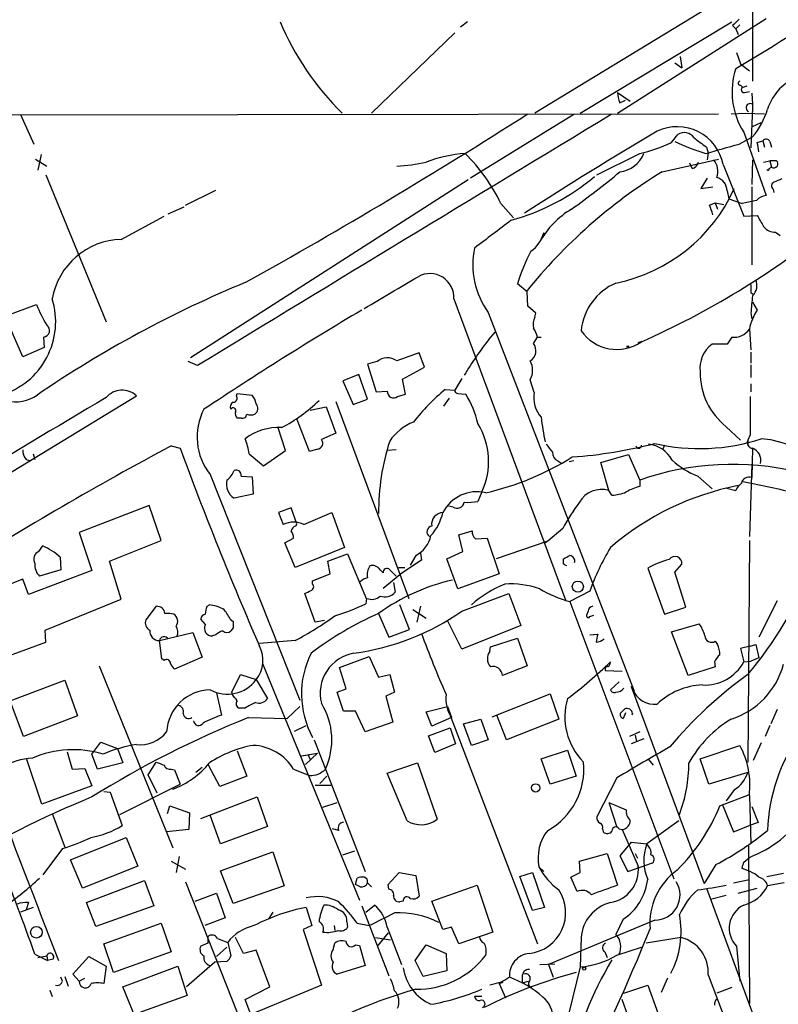
# Model space of a CAD drawing. Extents: x 3 to 968, y 3 to 898.
# Drawn here: x 599 to 679, y 509 to 614 of the extents above; entities that cross this region are included whole.
import ezdxf

# ---------------------------------------------------------------- set-up
doc = ezdxf.new("R2010")
doc.units = 0
doc.header["$MEASUREMENT"] = 0
doc.layers.add('MAIN', color=5, linetype='CONTINUOUS')

msp = doc.modelspace()

# ---------------------------------------------------------------- linework, layer by layer
at = {"layer": 'MAIN'}
for p, q in [((685.292, 622.9773), (653.542, 603.6733)), ((676.7407, 616.2039), (676.7407, 607.0599)), ((646.3453, 613.4099), (645.5833, 612.8173)), ((658.368, 603.6733), (674.5393, 613.4099)), ((662.3473, 603.6733), (678.18, 613.7486)), ((674.624, 612.9866), (674.9627, 612.6479)), ((675.386, 613.0713), (674.9627, 612.6479)), ((644.9907, 612.2246), (636.1007, 603.6733)), ((674.9627, 612.6479), (675.2167, 612.0553)), ((675.0473, 610.1079), (675.4707, 608.9226)), ((668.4433, 609.0073), (669.2053, 608.4993)), ((669.036, 609.6846), (669.2053, 608.4993)), ((675.4707, 608.9226), (676.402, 608.1606)), ((675.4707, 606.6366), (675.7247, 606.3826)), ((662.3473, 605.8746), (663.702, 604.9433)), ((676.148, 606.5519), (675.7247, 606.3826)), ((675.894, 605.8746), (676.402, 605.9593)), ((676.656, 605.7899), (676.7407, 604.6046)), ((662.6013, 604.7739), (663.194, 605.0279)), ((676.7407, 604.6046), (676.7407, 604.2659)), ((553.8893, 603.4193), (673.1, 603.5886)), ((598.678, 603.5039), (600.1173, 600.3713)), ((657.6907, 603.5039), (646.684, 596.7306)), ((674.4547, 603.5886), (675.9787, 603.6733)), ((675.9787, 603.6733), (678.0107, 603.5886)), ((676.7407, 604.2659), (676.5713, 599.9479)), ((676.7407, 602.2339), (677.672, 602.6573)), ((668.1047, 600.5406), (668.782, 601.3873)), ((675.8093, 601.6413), (678.18, 594.8679)), ((675.3013, 600.3713), (676.7407, 601.1333)), ((677.2487, 600.5406), (677.8413, 600.7099)), ((677.8413, 600.7099), (678.0107, 600.0326)), ((678.6033, 600.6253), (678.7727, 600.0326)), ((600.8793, 599.2706), (600.5407, 597.5773)), ((660.146, 597.0693), (664.718, 599.3553)), ((671.83, 600.0326), (671.9993, 599.4399)), ((671.9993, 599.4399), (671.9147, 598.6779)), ((600.2867, 598.7626), (601.472, 598.0006)), ((667.0887, 597.4079), (673.1, 598.7626)), ((670.306, 597.7466), (670.052, 598.3393)), ((676.7407, 598.6779), (676.656, 596.0533)), ((677.926, 598.4239), (678.6033, 598.5933)), ((678.6033, 598.5933), (678.7727, 597.9159)), ((679.2807, 598.5933), (678.6033, 598.5933)), ((673.608, 598.1699), (675.8093, 592.6666)), ((678.5187, 597.7466), (678.7727, 597.9159)), ((601.3873, 597.0693), (607.822, 581.4059)), ((646.43, 596.5613), (616.7967, 577.5959)), ((671.9147, 596.7306), (671.2373, 595.6299)), ((616.2887, 593.8519), (619.506, 595.4606)), ((671.2373, 595.6299), (672.5073, 595.7993)), ((674.0313, 595.3759), (674.2007, 594.5293)), ((676.656, 595.7993), (676.656, 587.5019)), ((678.942, 595.5453), (679.0267, 595.2066)), ((649.9013, 594.0213), (651.256, 592.4973)), ((672.1687, 593.8519), (672.7613, 594.1059)), ((672.7613, 594.1059), (673.0153, 593.4286)), ((672.7613, 594.1059), (673.6927, 593.9366)), ((674.2007, 594.5293), (675.64, 594.0213)), ((677.164, 594.3599), (675.64, 594.0213)), ((614.426, 592.9206), (616.1193, 593.6826)), ((609.4307, 590.2113), (614.0027, 592.6666)), ((675.8093, 592.6666), (677.2487, 592.7513)), ((654.4733, 590.8886), (654.05, 589.9573)), ((679.196, 590.9733), (679.704, 590.6346)), ((652.6953, 584.6233), (651.6793, 585.4699)), ((652.78, 583.0993), (652.6953, 584.6233)), ((644.906, 583.8613), (656.844, 551.6879)), ((676.5713, 584.5386), (676.8253, 584.3693)), ((676.7407, 583.5226), (677.2487, 582.6759)), ((596.2227, 581.7446), (600.3713, 583.2686)), ((653.6267, 582.3373), (652.78, 583.0993)), ((598.932, 577.6806), (597.0693, 581.9139)), ((648.5467, 582.4219), (664.1253, 542.0359)), ((653.542, 581.9139), (653.6267, 582.3373)), ((676.5713, 582.3373), (676.656, 581.7446)), ((676.402, 580.6439), (676.5713, 578.4426)), ((601.1333, 579.7973), (601.218, 578.6966)), ((648.6313, 579.5433), (649.3087, 580.3053)), ((653.3727, 579.1199), (653.796, 579.7973)), ((653.796, 579.7973), (654.2193, 579.7973)), ((664.5487, 579.2046), (664.972, 579.3739)), ((674.5393, 579.7973), (674.0313, 579.0353)), ((601.218, 578.6966), (598.932, 577.6806)), ((674.0313, 579.0353), (672.4227, 579.0353)), ((641.7733, 576.5799), (641.1807, 578.1039)), ((676.5713, 578.1886), (676.5713, 577.0033)), ((617.5587, 576.7493), (616.5427, 577.1726)), ((636.6933, 577.1726), (635.6773, 576.9186)), ((635.6773, 576.9186), (636.6087, 573.9553)), ((639.4027, 575.3099), (641.7733, 576.5799)), ((676.5713, 576.8339), (676.5713, 575.4793)), ((634.746, 575.8179), (633.0527, 575.1406)), ((633.0527, 575.1406), (634.1533, 572.6006)), ((635.6773, 573.1933), (634.746, 575.8179)), ((639.7413, 573.7013), (639.4027, 575.3099)), ((645.7527, 575.3946), (644.9907, 574.1246)), ((653.4573, 573.8706), (653.034, 575.2253)), ((643.9747, 574.2093), (644.9907, 574.1246)), ((676.5713, 574.8019), (676.5713, 573.9553)), ((567.0127, 546.6926), (611.0393, 573.5319)), ((621.7073, 573.5319), (621.792, 573.7859)), ((621.792, 573.7859), (623.4007, 573.6166)), ((634.1533, 572.6006), (635.6773, 573.1933)), ((636.6087, 573.9553), (637.794, 574.0399)), ((638.8947, 573.4473), (639.7413, 573.7013)), ((644.398, 573.2779), (643.8053, 572.4313)), ((645.3293, 573.7859), (646.176, 573.7013)), ((629.5813, 572.0079), (631.2747, 572.3466)), ((631.2747, 572.3466), (632.2907, 569.5526)), ((632.2907, 572.9393), (640.08, 551.9419)), ((622.2153, 571.1613), (621.792, 571.1613)), ((629.4967, 567.6053), (628.142, 571.0766)), ((626.9567, 567.6899), (626.11, 570.2299)), ((673.9467, 570.2299), (675.4707, 568.7906)), ((632.2907, 569.5526), (630.7667, 568.8753)), ((676.4867, 569.3833), (676.2327, 568.7906)), ((614.7647, 568.1979), (615.696, 567.9439)), ((630.3433, 567.8593), (629.4967, 567.6053)), ((638.7253, 567.7746), (637.794, 567.6899)), ((667.3427, 568.2826), (667.1733, 567.8593)), ((676.2327, 568.7906), (676.2327, 568.1979)), ((676.7407, 567.9439), (676.656, 564.8113)), ((599.2707, 566.7586), (599.7787, 566.5893)), ((600.0327, 567.3513), (600.202, 566.7586)), ((623.062, 567.3513), (624.586, 566.0813)), ((624.586, 566.0813), (626.9567, 567.6899)), ((660.5693, 566.4199), (663.5327, 567.2666)), ((663.5327, 567.2666), (664.718, 564.5573)), ((655.9973, 566.5893), (656.4207, 566.3353)), ((657.6907, 566.5893), (657.1827, 566.5046)), ((661.416, 563.4566), (660.5693, 566.4199)), ((676.656, 566.2506), (676.402, 558.5459)), ((618.9133, 565.1499), (628.4807, 541.1046)), ((622.2153, 564.9806), (623.4007, 564.8959)), ((623.4007, 564.8959), (623.4853, 563.0333)), ((670.8987, 564.9806), (672.4227, 563.6259)), ((664.718, 564.5573), (664.718, 563.8799)), ((673.862, 563.7106), (674.9627, 563.4566)), ((623.4853, 563.0333), (621.4533, 562.6099)), ((647.8693, 563.2873), (647.446, 562.2713)), ((661.7547, 562.9486), (661.416, 563.4566)), ((612.394, 561.8479), (604.9433, 558.9693)), ((613.664, 558.1226), (612.394, 561.8479)), ((627.5493, 561.5939), (626.1947, 561.0859)), ((628.142, 559.9006), (627.5493, 561.5939)), ((644.8213, 561.6786), (644.3133, 561.7633)), ((626.1947, 561.0859), (626.7027, 559.8159)), ((628.904, 559.8159), (631.8673, 561.0859)), ((631.8673, 561.0859), (633.222, 557.3606)), ((628.0573, 559.6466), (628.142, 559.9006)), ((656.5053, 559.3926), (654.8967, 558.0379)), ((604.9433, 558.9693), (606.298, 554.9053)), ((626.872, 557.8686), (627.8033, 558.3766)), ((645.414, 558.7153), (646.8533, 559.1386)), ((645.8373, 556.9373), (645.414, 558.7153)), ((647.192, 558.2919), (648.462, 558.3766)), ((648.462, 558.3766), (649.732, 554.5666)), ((600.6253, 556.9373), (601.0487, 557.5299)), ((608.1607, 555.9213), (613.664, 558.1226)), ((627.9727, 555.2439), (626.872, 557.8686)), ((633.222, 557.3606), (627.9727, 555.2439)), ((654.8967, 558.0379), (649.3933, 556.1753)), ((654.8967, 558.0379), (654.6427, 557.8686)), ((676.402, 558.1226), (676.2327, 534.5006)), ((602.9113, 556.3446), (602.996, 554.9899)), ((631.444, 555.9213), (633.5607, 556.6833)), ((633.5607, 556.6833), (635.5927, 551.8573)), ((640.842, 556.5139), (640.2493, 555.4979)), ((641.35, 556.7679), (641.4347, 556.0059)), ((644.144, 556.1753), (645.8373, 556.9373)), ((609.4307, 551.8573), (608.1607, 555.9213)), ((631.698, 554.5666), (631.444, 555.9213)), ((638.9793, 555.2439), (639.6567, 555.2439)), ((641.4347, 556.0059), (639.1487, 554.4819)), ((645.3293, 552.9579), (644.144, 556.1753)), ((656.59, 555.5826), (656.59, 556.1753)), ((665.5647, 555.1593), (667.3427, 550.2486)), ((668.4433, 554.7359), (669.2053, 555.5826)), ((606.298, 554.9053), (599.5247, 552.3653)), ((602.996, 554.9899), (600.71, 554.3126)), ((629.8353, 553.8046), (631.698, 554.5666)), ((637.032, 554.9899), (637.3707, 554.6513)), ((637.3707, 553.0426), (639.1487, 554.4819)), ((638.048, 554.9899), (638.7253, 554.3126)), ((649.732, 554.5666), (645.3293, 552.9579)), ((669.6287, 551.0106), (668.4433, 554.7359)), ((598.932, 553.9739), (594.36, 552.1959)), ((599.5247, 552.3653), (598.932, 553.9739)), ((629.8353, 553.4659), (629.8353, 553.8046)), ((638.4713, 553.6353), (638.6407, 552.6193)), ((630.0893, 549.4019), (628.9887, 552.4499)), ((645.7527, 550.5873), (650.748, 552.4499)), ((650.748, 552.4499), (652.018, 549.0633)), ((659.384, 552.7039), (657.2673, 551.6033)), ((601.3027, 548.5553), (609.4307, 551.8573)), ((613.156, 551.0953), (612.0553, 549.6559)), ((618.5747, 551.0953), (618.8287, 551.2646)), ((635.5927, 551.9419), (635.508, 551.3493)), ((640.1647, 548.6399), (639.1487, 551.2646)), ((641.35, 551.0953), (640.9267, 549.4019)), ((657.2673, 551.6033), (668.3587, 522.0546)), ((667.3427, 550.2486), (669.6287, 551.0106)), ((679.3653, 551.6879), (677.418, 547.7933)), ((636.8627, 550.3333), (637.9633, 547.7933)), ((640.5033, 550.7566), (641.9427, 549.8253)), ((659.2147, 550.5873), (659.0453, 550.1639)), ((659.384, 549.9946), (659.8073, 550.1639)), ((618.4053, 549.1479), (617.8973, 549.7406)), ((621.03, 549.7406), (621.3687, 549.4866)), ((631.1053, 549.5713), (630.0893, 549.4019)), ((645.7527, 546.5233), (644.2287, 549.5713)), ((652.018, 549.0633), (645.7527, 546.5233)), ((668.1047, 548.3859), (671.068, 549.2326)), ((601.3873, 547.2853), (601.3027, 548.5553)), ((613.4947, 547.4546), (617.0507, 548.3013)), ((617.0507, 548.3013), (618.0667, 545.6766)), ((619.506, 548.0473), (619.1673, 547.9626)), ((621.3687, 548.8093), (621.1147, 548.4706)), ((637.9633, 547.7933), (640.1647, 548.6399)), ((659.384, 548.0473), (660.2307, 548.1319)), ((669.8827, 543.7293), (668.1047, 548.3859)), ((596.8153, 545.5919), (601.3873, 547.2853)), ((613.7487, 545.5073), (613.4947, 547.4546)), ((627.9727, 547.4546), (624.1627, 547.1159)), ((648.716, 546.2693), (648.8007, 546.7773)), ((648.8007, 546.7773), (651.6793, 547.7086)), ((651.6793, 547.7086), (652.6953, 544.7453)), ((672.7613, 547.3699), (673.0153, 547.0313)), ((676.4867, 546.8619), (675.4707, 546.6079)), ((676.4867, 546.8619), (677.0793, 547.0313)), ((677.0793, 547.0313), (677.418, 545.5919)), ((632.714, 544.5759), (635.8467, 545.7613)), ((635.8467, 545.7613), (636.8627, 543.5599)), ((675.4707, 546.6079), (675.8093, 545.1686)), ((607.06, 544.7453), (614.934, 525.3566)), ((614.0027, 545.3379), (613.7487, 545.5073)), ((618.0667, 545.6766), (615.1033, 544.4066)), ((624.5013, 544.9993), (634.8307, 519.7686)), ((652.6953, 544.7453), (650.0707, 543.7293)), ((672.6767, 545.1686), (672.7613, 544.6606)), ((675.8093, 545.1686), (676.5713, 545.2533)), ((677.418, 545.5919), (676.5713, 545.2533)), ((621.1993, 541.9513), (622.1307, 543.8139)), ((622.1307, 543.8139), (623.824, 543.3059)), ((633.3913, 542.2899), (632.714, 544.5759)), ((636.8627, 543.5599), (638.048, 543.8139)), ((638.048, 543.8139), (638.556, 541.9513)), ((662.8553, 544.1526), (661.0773, 544.2373)), ((672.7613, 544.6606), (669.8827, 543.7293)), ((597.5773, 541.0199), (603.4193, 543.2213)), ((603.4193, 543.2213), (604.774, 539.4113)), ((623.824, 543.3059), (625.0093, 541.2739)), ((662.5167, 543.0519), (661.5853, 542.2053)), ((619.5907, 541.8666), (620.0987, 539.4959)), ((621.284, 541.6973), (621.1993, 541.9513)), ((632.46, 541.9513), (633.3913, 542.2899)), ((633.1373, 539.9193), (632.46, 541.9513)), ((638.556, 541.9513), (637.6247, 541.5279)), ((637.6247, 541.5279), (638.3867, 538.7339)), ((648.97, 539.3266), (655.1507, 541.7819)), ((655.1507, 541.7819), (656.082, 539.0726)), ((663.956, 542.2899), (663.7867, 542.5439)), ((663.7867, 542.5439), (671.576, 521.5466)), ((599.0167, 537.2099), (597.5773, 541.0199)), ((622.6387, 540.2579), (622.046, 540.2579)), ((627.126, 539.1573), (628.4807, 540.4273)), ((634.4073, 539.9193), (633.1373, 539.9193)), ((635.4233, 537.7179), (634.4073, 539.9193)), ((641.9427, 539.8346), (644.2287, 540.4273)), ((642.5353, 538.3106), (641.9427, 539.8346)), ((644.2287, 540.4273), (644.652, 539.2419)), ((644.398, 539.7499), (653.796, 515.1119)), ((650.494, 536.8713), (649.478, 539.4959)), ((662.686, 539.7499), (663.1093, 540.1733)), ((663.194, 539.7499), (662.94, 539.1573)), ((663.956, 539.6653), (663.8713, 539.4959)), ((679.3653, 540.0886), (678.688, 538.5646)), ((604.774, 539.4113), (599.0167, 537.2099)), ((622.9773, 539.2419), (627.126, 539.1573)), ((627.888, 537.8026), (629.158, 538.3953)), ((638.3867, 538.7339), (635.4233, 537.7179)), ((644.652, 539.2419), (642.5353, 538.3106)), ((645.922, 538.5646), (647.7847, 539.0726)), ((646.7687, 536.2786), (645.922, 538.5646)), ((647.7847, 539.0726), (648.5467, 536.8713)), ((656.082, 539.0726), (650.494, 536.8713)), ((678.6033, 538.3953), (678.0953, 537.2099)), ((642.1967, 537.2946), (644.4827, 538.1413)), ((644.4827, 538.1413), (645.0753, 536.4479)), ((664.718, 537.7179), (663.6173, 537.2099)), ((664.21, 537.3793), (664.3793, 536.7019)), ((606.298, 535.3473), (607.2293, 536.6173)), ((607.2293, 536.6173), (609.0073, 535.9399)), ((630.0047, 536.8713), (635.4233, 522.8166)), ((642.874, 535.5166), (642.1967, 537.2946)), ((645.0753, 536.4479), (642.874, 535.5166)), ((648.5467, 536.8713), (646.7687, 536.2786)), ((665.1413, 536.9559), (663.7867, 536.4479)), ((671.1527, 534.8393), (675.386, 536.2786)), ((677.672, 536.5326), (676.8253, 534.6699)), ((603.6733, 535.6013), (604.1813, 533.7386)), ((606.8907, 533.7386), (606.298, 535.3473)), ((609.0073, 535.9399), (609.6, 534.4159)), ((621.792, 535.6859), (622.808, 532.9766)), ((628.65, 535.1779), (630.3433, 535.4319)), ((630.3433, 535.4319), (629.0733, 534.2466)), ((629.3273, 535.3473), (629.5813, 534.7546)), ((654.2193, 534.8393), (657.0133, 535.7706)), ((657.0133, 535.7706), (657.9447, 532.9766)), ((600.964, 530.0133), (599.3553, 534.7546)), ((609.6, 534.4159), (606.8907, 533.7386)), ((612.3093, 533.1459), (613.156, 534.5006)), ((637.794, 533.3153), (641.0113, 534.4159)), ((641.0113, 534.4159), (643.128, 528.4046)), ((655.1507, 532.1299), (654.2193, 534.8393)), ((665.6493, 534.7546), (666.1573, 534.1619)), ((672.084, 532.1299), (671.1527, 534.8393)), ((604.1813, 533.7386), (605.536, 533.8233)), ((605.536, 533.8233), (606.298, 531.9606)), ((613.2407, 531.1986), (612.3093, 533.1459)), ((614.7647, 533.7386), (615.1033, 533.6539)), ((615.1033, 533.6539), (615.696, 532.1299)), ((618.0667, 533.9079), (617.3893, 533.3999)), ((619.9293, 531.8759), (618.744, 534.1619)), ((627.8033, 533.7386), (629.4967, 533.0613)), ((639.9107, 528.2353), (637.794, 533.3153)), ((676.2327, 533.3999), (672.084, 532.1299)), ((609.2613, 528.9126), (615.696, 532.1299)), ((622.808, 532.9766), (619.9293, 531.8759)), ((630.5973, 532.2146), (631.3593, 532.9766)), ((657.9447, 532.9766), (655.1507, 532.1299)), ((662.2627, 532.8073), (660.146, 528.6586)), ((606.298, 531.9606), (600.964, 530.0133)), ((607.568, 531.3679), (608.2453, 531.2833)), ((608.2453, 531.2833), (609.5153, 527.7273)), ((630.0893, 532.0453), (631.7827, 532.0453)), ((673.2693, 529.8439), (676.402, 531.0293)), ((674.7933, 531.5373), (673.9467, 530.3519)), ((617.8973, 528.4893), (623.9087, 530.7753)), ((623.9087, 530.7753), (625.0093, 527.6426)), ((630.936, 529.6746), (632.46, 530.1826)), ((661.416, 530.1826), (663.2787, 529.4206)), ((661.416, 530.1826), (662.2627, 527.5579)), ((676.402, 530.9446), (676.5713, 525.7799)), ((602.0647, 528.9973), (603.4193, 525.4413)), ((614.3413, 528.9973), (614.5953, 529.8439)), ((614.5953, 529.8439), (616.712, 529.0819)), ((616.712, 529.0819), (616.6273, 527.3039)), ((673.5233, 529.9286), (674.7087, 527.0499)), ((676.656, 529.7593), (677.3333, 528.0659)), ((620.014, 525.7799), (618.9133, 528.8279)), ((668.8667, 528.2353), (666.75, 526.7113)), ((677.3333, 528.0659), (676.402, 527.7273)), ((616.6273, 527.3039), (614.2567, 527.0499)), ((625.0093, 527.6426), (620.014, 525.7799)), ((632.6293, 527.2193), (631.952, 527.3886)), ((660.7387, 527.3886), (660.8233, 527.0499)), ((662.5167, 527.3886), (662.8553, 527.3039)), ((662.8553, 527.3039), (664.5487, 523.4093)), ((674.7087, 527.0499), (676.402, 527.7273)), ((604.012, 524.0866), (609.9387, 526.4573)), ((609.9387, 526.4573), (611.2087, 523.4093)), ((663.7867, 525.9493), (662.6013, 524.5099)), ((663.7867, 525.9493), (665.48, 525.7799)), ((666.75, 526.7113), (665.48, 525.7799)), ((665.6493, 525.5259), (665.48, 525.7799)), ((603.1653, 525.2719), (601.0487, 522.4779)), ((620.014, 522.9013), (625.602, 524.9333)), ((625.602, 524.9333), (626.7873, 521.2926)), ((633.0527, 524.5946), (634.3227, 525.0179)), ((658.2833, 523.9173), (661.2467, 524.7639)), ((661.2467, 524.7639), (662.3473, 521.3773)), ((664.21, 524.7639), (664.464, 524.2559)), ((676.3173, 525.5259), (676.402, 508.7619)), ((605.282, 521.0386), (604.012, 524.0866)), ((614.7647, 523.9173), (616.2887, 523.0706)), ((615.6113, 524.4253), (615.2727, 522.7319)), ((658.368, 522.7319), (658.2833, 523.9173)), ((662.6013, 524.5099), (663.448, 522.8166)), ((663.448, 522.8166), (666.0727, 523.7479)), ((675.8093, 523.8326), (676.402, 524.3406)), ((611.2087, 523.4093), (605.282, 521.0386)), ((621.3687, 519.4299), (620.014, 522.9013)), ((637.8787, 521.4619), (639.064, 522.7319)), ((639.064, 522.7319), (640.842, 522.3933)), ((651.9333, 522.3086), (653.288, 522.7319)), ((653.288, 522.7319), (654.558, 519.0066)), ((653.9653, 523.3246), (654.4733, 522.8166)), ((657.352, 522.2239), (658.368, 522.7319)), ((672.846, 523.5786), (671.576, 521.5466)), ((676.4867, 522.8166), (675.64, 523.1553)), ((678.2647, 522.3086), (680.0427, 522.6473)), ((605.7053, 519.5146), (611.886, 521.8853)), ((611.886, 521.8853), (612.902, 519.1759)), ((616.2887, 521.7159), (623.4007, 503.7666)), ((634.4073, 521.4619), (634.5767, 522.1393)), ((635.6773, 521.6313), (636.1007, 521.2079)), ((640.842, 522.3933), (641.1807, 520.1919)), ((653.288, 518.6679), (651.9333, 522.3086)), ((658.0293, 520.6999), (657.352, 522.2239)), ((674.7087, 521.6313), (676.402, 521.9699)), ((680.1273, 521.6313), (678.3493, 521.2926)), ((617.3047, 519.6839), (619.5907, 520.5306)), ((619.5907, 520.5306), (620.522, 517.9059)), ((626.7873, 521.2926), (621.3687, 519.4299)), ((634.9153, 521.2079), (634.4073, 521.4619)), ((637.9633, 520.9539), (637.8787, 521.4619)), ((642.5353, 519.6839), (647.3613, 521.3773)), ((647.3613, 521.3773), (649.0547, 516.3819)), ((671.83, 521.0386), (690.5413, 470.4926)), ((675.2167, 520.5306), (677.2487, 521.0386)), ((599.5247, 519.5146), (599.2707, 518.7526)), ((606.7213, 516.9746), (605.7053, 519.5146)), ((639.4873, 519.6839), (639.1487, 519.5993)), ((643.7207, 516.6359), (642.5353, 519.6839)), ((673.9467, 520.2766), (672.2533, 519.8533)), ((600.0327, 519.0066), (598.678, 518.4986)), ((612.902, 519.1759), (606.7213, 516.9746)), ((625.602, 518.4986), (625.1787, 517.8213)), ((629.158, 519.0066), (629.7507, 517.0593)), ((635.0847, 519.1759), (637.9633, 511.7253)), ((635.508, 518.4986), (636.4393, 519.2606)), ((654.558, 519.0066), (653.288, 518.6679)), ((620.522, 517.9059), (618.3207, 517.0593)), ((633.476, 517.4826), (633.5607, 516.8899)), ((666.3267, 517.6519), (654.9813, 512.9106)), ((662.94, 517.7366), (662.178, 516.1279)), ((607.568, 515.1119), (613.664, 517.3133)), ((613.664, 517.3133), (614.7647, 514.2653)), ((629.7507, 517.0593), (628.8193, 516.6359)), ((628.8193, 516.6359), (630.7667, 510.7093)), ((632.1213, 517.0593), (632.206, 516.5513)), ((634.5767, 517.3133), (635.8467, 517.0593)), ((637.794, 516.8899), (639.318, 512.9106)), ((644.652, 516.8899), (643.7207, 516.6359)), ((645.414, 515.1119), (644.652, 516.8899)), ((649.0547, 516.3819), (645.414, 515.1119)), ((618.6593, 515.8739), (618.6593, 515.1966)), ((619.6753, 515.7046), (620.776, 515.2813)), ((620.776, 515.2813), (621.1147, 513.8419)), ((622.4693, 514.0959), (621.6227, 515.7893)), ((636.524, 515.7893), (638.1327, 515.5353)), ((637.8787, 516.2973), (636.778, 514.9426)), ((658.4527, 515.7893), (658.368, 512.6566)), ((669.1207, 515.7893), (665.3953, 515.1966)), ((608.584, 512.0639), (607.568, 515.1119)), ((614.7647, 514.2653), (608.584, 512.0639)), ((618.6593, 515.1966), (617.8973, 514.8579)), ((619.5907, 513.7573), (620.6913, 514.7733)), ((623.824, 514.4346), (622.4693, 514.0959)), ((625.2633, 510.5399), (623.824, 514.4346)), ((632.0367, 514.5193), (632.206, 515.1966)), ((634.4073, 515.0273), (634.8307, 514.9426)), ((634.8307, 514.9426), (635.4233, 512.8259)), ((640.7573, 513.3339), (641.9427, 515.0273)), ((641.9427, 515.0273), (644.0593, 514.0959)), ((660.9927, 514.2653), (661.2467, 513.6726)), ((662.2627, 513.9266), (664.8873, 514.7733)), ((675.0473, 514.8579), (675.386, 511.1326)), ((600.202, 514.0113), (601.5567, 513.3339)), ((600.5407, 513.6726), (601.472, 513.8419)), ((601.472, 513.8419), (601.5567, 513.3339)), ((602.1493, 513.5033), (601.5567, 513.3339)), ((604.266, 511.8946), (605.9593, 513.7573)), ((605.9593, 513.7573), (607.822, 512.7413)), ((620.6913, 513.2493), (619.4213, 513.1646)), ((641.604, 511.6406), (640.7573, 513.3339)), ((644.0593, 514.0959), (644.144, 512.2333)), ((607.822, 512.7413), (607.568, 510.8786)), ((609.6, 510.5399), (615.442, 512.7413)), ((615.442, 512.7413), (616.458, 509.6086)), ((619.4213, 513.1646), (616.3733, 510.5399)), ((635.4233, 512.8259), (632.46, 511.8946)), ((644.144, 512.2333), (641.604, 511.6406)), ((654.05, 512.9106), (655.6587, 512.9953)), ((654.9813, 512.9106), (655.4893, 511.5559)), ((658.368, 512.6566), (655.4893, 500.8879)), ((603.1653, 511.1326), (602.996, 511.5559)), ((603.4193, 511.6406), (603.758, 510.6246)), ((604.9433, 511.1326), (604.266, 511.8946)), ((604.9433, 511.1326), (605.536, 511.4713)), ((652.1873, 511.6406), (652.1873, 510.9633)), ((652.1873, 510.9633), (652.8647, 511.1326)), ((667.6813, 511.4713), (667.004, 509.9473)), ((671.9993, 511.8099), (676.3173, 500.5493)), ((601.8107, 510.2013), (602.0647, 509.5239)), ((610.7853, 507.5766), (609.6, 510.5399)), ((622.6387, 509.1853), (625.2633, 510.5399)), ((630.7667, 510.7093), (623.2313, 507.5766)), ((649.986, 511.0479), (648.716, 510.7093)), ((649.732, 510.8786), (650.1553, 511.0479)), ((649.732, 510.8786), (650.4093, 509.3546)), ((663.0247, 509.8626), (665.5647, 510.7093)), ((665.5647, 510.7093), (666.6653, 507.6613)), ((674.5393, 510.4553), (672.9307, 509.8626)), ((616.458, 509.6086), (610.7853, 507.5766)), ((623.2313, 507.5766), (622.6387, 509.1853)), ((647.8693, 509.5239), (647.1073, 509.5239)), ((663.448, 507.4919), (662.8553, 509.1853))]:
    msp.add_line(p, q, dxfattribs=at)
for centre, radius in [((663.4479, 578.7813), 0.0846), ((658.1147, 553.198), 0.5949), ((653.62, 531.741), 0.445), ((600.3803, 516.3552), 0.6194), ((658.7913, 512.4873), 0.1693)]:
    msp.add_circle(centre, radius, dxfattribs=at)
for centre, radius, start, end in [((654.3125, 625.2585), 30.3563, 202.974227, 225.321245), ((844.3125, 443.9754), 239.4973, 134.885425, 135.114575), ((615.3686, 711.3153), 118.9118, 300.076927, 304.865472), ((682.4334, 605.9088), 7.8797, 161.45767, 212.791192), ((675.4284, 606.8483), 0.2158, 101.33076, 281.299523), ((683.4697, 602.4887), 5.3669, 108.846481, 162.56675), ((665.5027, 606.0231), 3.1589, 182.694476, 203.294332), ((675.8093, 606.1286), 0.2677, 108.421413, 288.441716), ((676.4966, 604.2416), 0.4374, 56.08107, 245.802116), ((7328.2854, -10437.7168), 12897.764, 121.1232986, 121.35248155), ((337.4699, 1097.4456), 585.9311, 299.1329525, 302.5567812), ((670.3758, 606.5067), 8.3298, 319.828147, 343.181836), ((857.5792, 276.2219), 377.4033, 120.403462, 122.925688), ((668.7266, 597.245), 4.9682, 10.728895, 115.589729), ((669.467, 600.4097), 1.1937, 32.360014, 125.018759), ((661.5069, 613.9613), 14.9548, 282.399112, 296.179364), ((680.3463, 626.6454), 28.6134, 245.418083, 252.506752), ((925.1404, 939.1992), 423.3204, 233.016177, 233.245371), ((419.5271, 1488.85), 924.562, 285.8308028, 286.0599891), ((423.3374, 557.7083), 257.4986, 9.345894, 9.575081), ((678.1965, 600.4357), 0.4487, 24.989129, 142.333315), ((646.9658, 585.7554), 13.628, 93.679165, 111.628481), ((633.3193, 586.2047), 18.332, 25.238752, 45.836746), ((662.2455, 600.5021), 3.1146, 276.559593, 338.395353), ((636.8711, 624.1536), 26.2248, 274.23997, 281.150669), ((670.0096, 598.7203), 1.0178, 286.930557, 343.069443), ((671.2314, 597.4684), 1.8205, 338.976499, 41.635369), ((679.0266, 598.2546), 0.4233, 233.143638, 53.121983), ((696.6277, 549.3661), 56.3965, 121.585712, 141.305603), ((605.4079, 666.2962), 89.5359, 305.527531, 309.700606), ((678.3917, 597.7043), 0.1339, 198.462013, 18.421413), ((644.8981, 614.7107), 23.2818, 285.199151, 310.09212), ((672.5023, 595.3473), 1.5292, 1.071595, 73.731403), ((679.2162, 595.9005), 0.4488, 114.977557, 232.333315), ((764.0999, 384.8268), 227.9505, 111.68448, 111.913663), ((658.6826, 602.8667), 17.6614, 281.414846, 335.810758), ((678.2785, 593.4009), 1.4703, 93.841292, 139.28881), ((662.3455, 585.2517), 9.5372, 120.977459, 150.436042), ((418.338, 508.6939), 267.7348, 18.316974, 18.546157), ((1389.9218, -382.936), 1223.5102, 127.1521963, 127.3813738), ((973.9263, 761.4773), 341.3005, 209.627685, 209.856876), ((651.1542, 591.7527), 3.4298, 304.944394, 345.407449), ((628.4322, 661.6007), 90.023, 293.888193, 308.753501), ((679.1355, 592.5009), 1.5288, 217.705699, 272.267992), ((609.6376, 582.524), 7.6901, 91.541716, 169.985374), ((655.6099, 587.4844), 8.6901, 168.075993, 215.630801), ((668.0225, 580.7274), 17.0174, 151.139615, 163.818231), ((669.2956, 472.7505), 122.1182, 112.418607, 124.31295), ((-208.4525, 2023.8973), 1669.9145, 300.3506091, 300.5797865), ((642.3491, 583.9989), 2.5606, 356.91959, 119.299977), ((675.7769, 585.2732), 1.4425, 311.923148, 25.4601), ((664.6986, 579.8002), 6.2822, 113.654862, 173.837373), ((888.2211, 584.9619), 211.6502, 179.885381, 180.114592), ((594.2521, 581.4382), 8.1797, 287.017395, 17.231425), ((732.9718, 578.1468), 56.556, 173.85595, 175.750789), ((616.9356, 590.1753), 17.9465, 202.63433, 210.497919), ((829.9243, 253.7863), 382.2706, 120.643197, 123.62573), ((681.816, 579.5804), 5.5175, 145.872437, 168.886596), ((655.2357, 581.0672), 1.8935, 153.439008, 190.301058), ((601.0861, 580.4901), 0.6943, 273.8975, 56.234405), ((651.4904, 579.3112), 2.3563, 11.905565, 36.980293), ((662.2665, 583.1201), 4.6415, 214.747696, 304.377557), ((674.8161, 581.6608), 1.8839, 261.551192, 327.331472), ((676.2786, 557.6889), 35.2419, 141.674638, 149.201779), ((652.3944, 578.3357), 1.2538, 300.672217, 38.715475), ((674.3409, 576.4594), 3.2117, 126.674015, 186.92985), ((637.8028, 575.937), 1.6606, 52.66155, 131.922073), ((851.6474, -15.0002), 629.3399, 109.5375478, 109.7667284), ((651.1854, 576.2413), 2.1094, 331.20658, 28.79342), ((678.5277, 576.0099), 7.3753, 179.518338, 231.601044), ((598.156, 576.8567), 3.9734, 206.94939, 305.369214), ((609.5128, 571.886), 2.2448, 47.155431, 138.868819), ((657.9498, 557.1874), 22.0238, 129.386237, 142.028751), ((645.287, 574.0822), 0.2993, 171.856362, 278.124688), ((10143.1759, -15426.5812), 18625.8201, 120.79332335, 121.02250639), ((621.3687, 573.2779), 0.4233, 270, 36.875312), ((621.5184, 572.1992), 2.3563, 11.905565, 36.980293), ((618.4353, 585.53), 17.3858, 297.760843, 314.000947), ((638.474, 573.9844), 0.6823, 175.333996, 308.070909), ((636.9629, 568.1425), 10.7602, 13.030537, 31.105028), ((656.485, 573.3266), 3.0762, 169.814101, 222.562736), ((1692.4859, 571.4153), 1016.0012, 179.8854085, 180.1145915), ((623.8917, 569.14), 6.38, 152.432857, 218.711561), ((621.6228, 572.3466), 0.5681, 116.574073, 206.56054), ((621.3687, 571.9656), 0.284, 333.434949, 153.434949), ((623.2469, 572.2107), 0.7472, 303.077552, 39.433462), ((622.2152, 571.6269), 0.6292, 160.338213, 227.731211), ((622.3471, 571.6034), 0.4613, 253.399492, 357.664214), ((623.2314, 572.6003), 1.1004, 247.370923, 292.624271), ((672.385, 572.8299), 18.2346, 184.983433, 193.344333), ((626.1967, 564.2606), 5.8943, 86.726296, 127.130603), ((642.7143, 565.4765), 5.6748, 112.005209, 145.314106), ((640.9889, 566.5403), 7.6106, 334.695577, 31.958221), ((616.4138, 566.4618), 6.7074, 7.620666, 21.865969), ((630.3039, 568.4719), 0.6139, 273.679969, 41.077061), ((671.0905, 589.0029), 21.0959, 256.949116, 288.178577), ((676.8756, 558.7064), 10.2844, 358.162323, 85.558694), ((788.3041, 242.9334), 368.6637, 118.0814, 122.221429), ((600.3071, 567.6686), 1.3792, 175.592055, 221.284406), ((1001.605, 710.6869), 411.4624, 200.298815, 203.462765), ((661.4283, 561.1655), 24.5661, 162.124926, 180.382968), ((866.7561, 737.306), 271.1024, 218.54687, 218.776037), ((653.913, 616.742), 49.8601, 274.150034, 284.416595), ((664.591, 568.2402), 0.2993, 188.124688, 8.143638), ((665.3053, 565.0997), 3.2857, 28.627439, 83.990264), ((676.7689, 568.5365), 0.5934, 154.644179, 267.275527), ((676.2512, 566.6592), 1.3748, 346.373128, 69.142018), ((641.6767, 592.3096), 29.8494, 282.805712, 302.060685), ((656.3563, 567.4719), 0.9528, 177.070332, 247.86583), ((674.5878, 536.2147), 30.0119, 76.553476, 109.199752), ((673.6734, 572.4345), 7.9536, 226.408583, 249.582314), ((619.5498, 566.2072), 2.0063, 304.677814, 341.581307), ((621.6861, 565.0865), 0.5396, 348.683821, 115.558299), ((676.3751, 564.0146), 0.8448, 70.5784, 166.026263), ((622.4635, 564.1279), 1.8234, 166.379853, 236.356993), ((660.6652, 560.8099), 2.7511, 74.162739, 149.972777), ((680.8609, 534.9441), 29.5643, 101.006062, 130.691725), ((666.0741, 558.542), 5.5075, 104.254498, 120.501835), ((676.7827, 562.6526), 1.9897, 128.08865, 156.16616), ((661.5132, 485.8209), 79.812, 75.824414, 79.866651), ((647.3639, 559.2128), 4.0965, 76.895308, 152.790676), ((661.7265, 566.6733), 3.7248, 270.433783, 294.627527), ((645.2447, 562.3278), 0.775, 236.88812, 349.502061), ((646.3451, 568.707), 6.5292, 267.029092, 279.707142), ((677.1579, 548.2128), 23.4844, 143.485623, 151.572142), ((638.211, 562.3797), 5.6596, 318.514177, 346.785102), ((643.7678, 559.8393), 1.2475, 92.163764, 188.88619), ((627.8033, 557.5729), 2.4985, 63.86158, 116.136361), ((628.142, 559.0538), 0.5987, 98.131455, 171.857718), ((642.6285, 559.0454), 0.6083, 98.812036, 235.197026), ((626.2812, 558.2926), 1.5244, 3.158773, 33.708831), ((639.3951, 559.2832), 3.1245, 297.586105, 347.944178), ((647.8391, 559.0419), 0.9905, 174.397613, 229.212375), ((598.2258, 551.0378), 7.0793, 48.55795, 66.499595), ((684.3188, 543.7655), 26.4885, 149.119709, 160.278721), ((600.9911, 556.1098), 0.9047, 113.848035, 209.282201), ((572.2887, 725.6496), 189.2835, 296.447048, 296.676258), ((657.1721, 555.9001), 0.6211, 346.196429, 81.183707), ((668.4656, 555.6703), 0.7449, 353.238486, 145.646387), ((601.9167, 555.5377), 1.7196, 175.677704, 225.433515), ((637.4188, 554.4554), 1.7692, 147.219826, 190.160309), ((636.2072, 554.4881), 0.9655, 31.315909, 106.604885), ((614.4394, 470.833), 94.6529, 63.327125, 63.556335), ((670.5463, 546.2026), 10.2488, 105.249039, 119.082242), ((643.4647, 571.2471), 42.7355, 320.064105, 338.008382), ((636.0825, 552.5167), 1.6763, 103.988163, 134.129898), ((637.7464, 554.7466), 0.3876, 38.893036, 194.233431), ((629.5249, 553.1837), 0.4195, 289.652905, 42.275526), ((649.4969, 532.8532), 21.568, 102.750561, 125.858507), ((655.5557, 541.0429), 13.4794, 112.834685, 130.683729), ((650.9559, 544.1811), 9.3062, 70.580832, 93.889102), ((544.6474, 721.9542), 189.3282, 296.453843, 296.683013), ((636.116, 553.1813), 1.3454, 247.109536, 312.909665), ((637.54, 553.5335), 1.4308, 249.20399, 320.288254), ((660.9627, 564.8783), 13.7798, 239.890338, 254.444239), ((2490.0659, 1249.6403), 2025.8674, 200.162716, 201.312373), ((613.2303, 550.236), 0.8625, 6.477373, 94.94183), ((406.791, 593.0268), 215.8949, 348.571573, 348.800729), ((618.0463, 545.9458), 5.376, 65.590268, 81.631757), ((623.605, 577.3694), 28.6134, 287.493248, 294.581917), ((659.7651, 550.5449), 0.552, 94.405074, 175.594926), ((614.2989, 547.4973), 2.8439, 75.338781, 94.267054), ((614.573, 549.4991), 0.8721, 323.354801, 59.261612), ((618.49, 549.6558), 0.5987, 98.131455, 171.857718), ((617.5455, 548.1425), 3.8335, 24.637661, 44.749525), ((611.5325, 578.6968), 35.3038, 297.754141, 305.844633), ((651.6084, 517.0321), 36.4199, 113.88366, 127.048047), ((630.708, 572.175), 26.313, 277.709728, 304.873055), ((659.2147, 550.0792), 0.1894, 153.434949, 333.448488), ((612.8171, 549.3172), 0.8337, 156.029835, 246.051467), ((614.3187, 548.3517), 1.1416, 335.477954, 33.310032), ((619.0678, 548.7362), 0.78, 148.141778, 277.329113), ((790.6686, 549.1479), 169.3002, 179.885375, 180.114592), ((667.4398, 546.7661), 4.3872, 15.826461, 34.208402), ((613.4583, 548.4403), 0.9863, 173.304417, 272.114862), ((613.996, 547.3433), 0.5135, 33.126784, 167.482084), ((620.6736, 546.843), 1.6774, 103.993164, 134.113543), ((620.6914, 548.9153), 0.614, 226.405547, 313.587694), ((746.7031, 586.8086), 112.1195, 200.133226, 203.725185), ((871.7958, 505.3586), 215.8457, 168.57026, 168.799443), ((672.3803, 547.9807), 0.7198, 181.440849, 301.954764), ((621.2234, 545.3477), 3.3064, 321.863602, 27.255562), ((660.0105, 548.6403), 1.356, 272.147058, 311.445099), ((670.1198, 545.7835), 3.1529, 2.674103, 23.313364), ((638.3177, 541.7742), 9.6728, 153.435744, 208.725571), ((634.9615, 541.8325), 4.3283, 99.622493, 194.266121), ((649.7089, 545.515), 1.2469, 142.776287, 223.251699), ((674.4967, 544.3646), 1.9897, 128.08865, 156.16616), ((614.2567, 544.9993), 0.4233, 0, 126.875312), ((615.7812, 545.3383), 1.1522, 197.110772, 233.960562), ((649.0399, 543.6552), 1.0335, 4.111687, 103.382738), ((630.3753, 577.1752), 44.7044, 306.574628, 314.278047), ((661.2749, 544.4066), 0.2602, 77.480746, 220.589353), ((661.0353, 545.1261), 0.5516, 302.451277, 4.41862), ((671.6471, 547.457), 4.7498, 267.098861, 331.197768), ((671.9631, 547.0494), 8.3569, 287.346499, 345.199486), ((701.7395, 508.0243), 43.9487, 125.476997, 140.279726), ((620.7453, 545.537), 3.8021, 241.19495, 324.06957), ((671.6967, 535.2777), 7.4413, 92.233493, 133.433955), ((619.0344, 537.4198), 4.787, 91.449595, 176.429713), ((452.188, 414.3586), 211.6804, 36.7526, 36.981782), ((647.5208, 541.2336), 3.4924, 172.370123, 214.770794), ((662.0086, 542.3746), 0.4559, 201.799076, 291.810744), ((662.1922, 542.9813), 1.0301, 269.210147, 323.916603), ((666.2458, 543.0804), 2.4224, 199.046039, 277.946795), ((615.4368, 539.8823), 0.636, 340.052295, 81.87372), ((622.1166, 540.7048), 0.4524, 135.850821, 261.022765), ((628.5337, 530.6296), 11.2896, 115.130028, 121.477369), ((624.1203, 541.8244), 1.0456, 248.63204, 328.232755), ((624.4739, 536.8604), 7.4062, 335.069896, 31.824976), ((663.6174, 539.3267), 6.8852, 163.571998, 224.502188), ((616.6273, 539.7329), 0.5964, 186.507803, 304.59856), ((624.5531, 526.5866), 13.6562, 109.037177, 117.955356), ((663.0105, 539.5382), 0.3874, 146.880041, 259.51391), ((663.3263, 539.5754), 0.6361, 8.125007, 109.947705), ((663.0678, 439.6006), 107.4041, 111.917301, 121.9084), ((617.6856, 538.9456), 0.552, 184.395521, 327.533585), ((681.0443, 528.2321), 12.6862, 121.294106, 150.827306), ((611.4156, 539.9678), 3.6241, 264.040066, 321.623889), ((696.8126, 526.6734), 18.4714, 144.255346, 178.306443), ((613.7325, 520.2062), 16.38, 99.46353, 112.427453), ((625.9084, 523.4692), 13.0366, 100.711828, 122.89248), ((623.2518, 530.9414), 5.3423, 31.573496, 87.494934), ((667.5062, 532.0139), 8.9599, 353.145773, 28.423108), ((604.3016, 524.7066), 11.1062, 73.352689, 113.078894), ((842.376, 229.9091), 352.4033, 119.669945, 120.737118), ((600.769, 525.693), 9.2673, 95.082536, 136.728845), ((698.2663, 746.0362), 228.0155, 248.082856, 248.312006), ((611.8647, 540.0119), 8.9338, 290.093953, 321.215993), ((651.3875, 533.693), 7.3636, 298.460803, 6.296541), ((653.995, 534.5192), 15.9726, 339.450714, 359.629448), ((614.6054, 534.3494), 0.6312, 197.280921, 284.617437), ((629.5729, 535.3262), 2.2662, 268.073075, 315.527406), ((673.0912, 534.3402), 3.2792, 301.268799, 343.336737), ((643.4861, 438.8678), 99.1461, 112.029502, 121.866527), ((664.3869, 529.215), 1.1271, 169.48964, 232.578016), ((654.302, 537.5358), 20.4676, 314.693979, 337.925734), ((671.9062, 536.1624), 12.6478, 290.82168, 325.492854), ((633.1173, 527.5022), 0.5641, 87.968006, 210.101432), ((641.3976, 530.6332), 2.8215, 238.197601, 307.827609), ((660.8233, 528.574), 0.6826, 172.88019, 240.261365), ((660.3151, 527.5579), 0.4561, 338.214917, 68.170598), ((662.7154, 528.2813), 0.9874, 278.145695, 2.240513), ((604.4793, 535.8932), 9.5939, 280.412854, 301.66259), ((658.5671, 524.2828), 4.7005, 141.338478, 191.762223), ((661.2527, 527.4915), 0.616, 225.802483, 324.588841), ((662.1639, 527.1769), 0.4114, 30.966145, 185.901842), ((658.5916, 551.1054), 30.9986, 297.3768, 309.596297), ((594.6884, 551.5796), 27.6397, 287.860044, 294.643375), ((670.0833, 523.9763), 4.944, 158.604462, 203.942721), ((665.0003, 524.8486), 0.938, 344.289525, 46.222366), ((435.5231, 457.1644), 174.2146, 19.044594, 22.499707), ((665.7762, 524.1289), 0.4828, 307.890597, 74.734471), ((506.3702, 565.8263), 174.5654, 345.851179, 346.080322), ((660.5109, 526.8275), 7.424, 208.153613, 233.375525), ((661.0193, 523.02), 3.5508, 279.172111, 6.294396), ((672.8053, 517.3045), 7.011, 125.869233, 184.777351), ((675.5692, 520.3469), 2.6346, 45.433655, 69.619837), ((582.2502, 541.3088), 26.6127, 303.400104, 313.919512), ((635.1269, 520.6575), 1.5806, 82.299482, 110.370222), ((635.0746, 521.8186), 0.6311, 255.380272, 342.736416), ((635.2116, 521.7582), 0.4827, 344.757375, 74.734471), ((659.6755, 522.691), 5.9332, 303.381257, 353.019197), ((666.3444, 520.3169), 2.665, 269.619467, 31.664685), ((677.1219, 520.9965), 1.2626, 13.562981, 76.437019), ((637.9094, 520.3843), 0.5721, 349.14965, 84.594322), ((652.4476, 518.4391), 4.372, 276.589255, 33.769304), ((658.5724, 519.5455), 1.2758, 39.749796, 115.195148), ((914.9603, -177.6582), 743.2792, 109.8685196, 110.0976934), ((675.8887, 515.1321), 7.6037, 131.015515, 155.836367), ((659.4223, 599.1254), 79.0931, 278.343059, 280.581657), ((674.878, 523.0283), 3.8811, 283.884072, 333.434289), ((599.2707, 517.0586), 2.4691, 84.095451, 112.16165), ((630.3162, 515.0753), 5.0811, 62.919552, 103.176081), ((619.2413, 506.2219), 18.926, 35.876511, 44.977309), ((639.064, 520.192), 0.5987, 171.876665, 278.132809), ((639.8965, 519.7263), 0.4114, 30.954202, 185.915695), ((640.5032, 520.8416), 0.9387, 254.30697, 316.199962), ((662.644, 515.4446), 4.2054, 104.580809, 175.298474), ((633.1112, 498.671), 20.7163, 101.000977, 117.423599), ((636.3523, 516.7757), 5.8822, 155.011175, 173.097769), ((631.0629, 516.8472), 2.4138, 52.128347, 91.001755), ((632.2874, 517.5875), 1.1932, 354.956424, 77.546715), ((633.7226, 516.1358), 4.1406, 10.493342, 48.996316), ((677.0027, 516.7868), 2.7466, 115.753392, 224.609115), ((630.1739, 516.7206), 0.834, 336.038209, 66.02914), ((298.5514, 1195.0615), 757.2682, 296.4496139, 296.6787967), ((638.9936, 508.8852), 9.5387, 63.18056, 92.629428), ((659.6072, 516.4317), 9.5183, 332.110365, 10.979856), ((624.6096, 512.3414), 4.8311, 102.426669, 142.516228), ((631.4312, 519.4024), 3.0608, 260.689394, 291.333181), ((632.8411, 517.3556), 0.8571, 249.770189, 327.090466), ((469.379, 595.8432), 211.7757, 332.923927, 338.061255), ((619.1072, 515.4284), 0.6317, 25.928187, 135.153917), ((632.9377, 514.308), 1.1511, 66.791605, 129.46907), ((633.9598, 515.378), 0.5686, 181.219304, 321.914657), ((648.4258, 515.9527), 0.8143, 185.553068, 248.194671), ((660.798, 514.8217), 1.9001, 334.755224, 43.426266), ((668.2385, 512.1203), 3.7736, 355.281751, 76.480053), ((618.5746, 514.5192), 0.7573, 153.431565, 243.438333), ((632.7984, 513.8419), 1.0193, 138.352457, 221.643343), ((646.6206, 514.3499), 1.7248, 345.793764, 29.399192), ((661.25, 514.7114), 0.515, 109.59246, 240.024662), ((601.8424, 513.7362), 0.3852, 322.805897, 164.072993), ((619.0953, 513.6623), 0.8779, 168.194705, 252.320475), ((620.0138, 514.1809), 1.1519, 306.026276, 342.884837), ((641.004, 519.3987), 9.1142, 268.981549, 323.102065), ((653.1608, 511.7677), 2.3378, 95.190657, 185.198201), ((692.509, 494.8016), 35.9502, 148.811541, 168.605739), ((657.718, 521.257), 8.6249, 274.322077, 301.798077), ((632.7562, 512.6989), 0.8571, 147.086833, 249.782734), ((644.5149, 513.3227), 5.0834, 188.493536, 246.04186), ((652.9069, 511.683), 0.7208, 86.627938, 183.372062), ((602.5626, 511.3201), 0.6312, 255.382563, 342.71908), ((605.5924, 511.0761), 0.6516, 175.025308, 342.354827), ((634.4061, 509.439), 4.2048, 9.27348, 27.59252), ((671.2194, 462.2571), 51.5455, 104.923777, 116.620081), ((777.3982, 299.6455), 246.8296, 120.848162, 121.077365), ((647.1984, 501.4047), 10.7822, 48.174098, 70.30178), ((652.5442, 511.429), 0.5019, 323.808141, 111.934951), ((653.1855, 510.8831), 0.3436, 133.431453, 272.968974), ((606.8906, 508.2541), 2.7105, 75.527461, 104.470492), ((655.6339, 458.5109), 53.8465, 105.944417, 123.142559), ((637.3818, 508.941), 1.6616, 335.574309, 45.034137), ((638.2835, 532.6452), 24.3275, 279.863184, 293.205611), ((647.5682, 509.5427), 0.4613, 182.335786, 286.600508), ((647.827, 508.7196), 0.3924, 288.434949, 108.434949), ((652.5364, 507.1385), 2.9538, 358.643968, 51.163578), ((673.2479, 508.6986), 0.581, 123.093742, 190.513027)]:
    msp.add_arc(centre, radius, start, end, dxfattribs=at)

doc.saveas('drawing.dxf')
